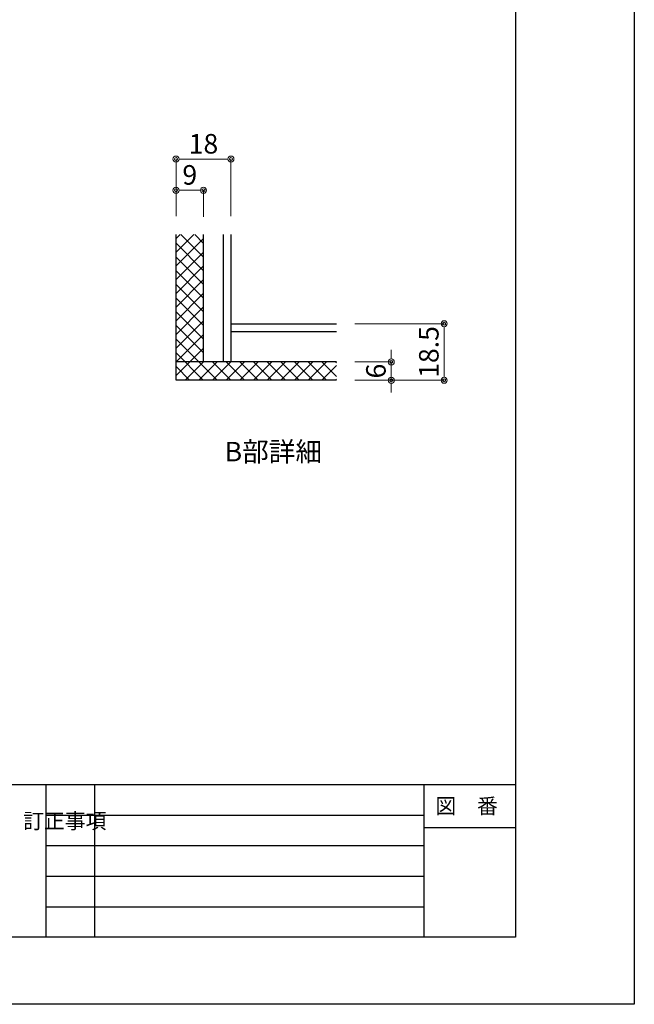
# Model space of a CAD drawing. Units: millimetres. Extents: x 8338 to 12538, y -6055 to -2828.
# Drawn here: x 11530 to 12538, y -6055 to -4442 of the extents above; entities that cross this region are included whole.
import ezdxf
from ezdxf.enums import TextEntityAlignment as Align

# ---------------------------------------------------------------- set-up
doc = ezdxf.new("R2010")
doc.units = ezdxf.units.MM
doc.layers.get('0').update_dxf_attribs({"linetype": 'CONTINUOUS'})
doc.layers.get('Defpoints').update_dxf_attribs({"color": 8, "linetype": 'CONTINUOUS'})
doc.layers.add('図面範囲', color=7, linetype='CONTINUOUS', plot=False)
for name, color, linetype in [('外形線', 3, 'CONTINUOUS'), ('外枠', 7, 'CONTINUOUS'), ('文字', 3, 'CONTINUOUS')]:
    doc.layers.add(name, color=color, linetype=linetype)
doc.layers.add('寸法', color=7, linetype='CONTINUOUS', lineweight=9)
doc.styles.add('32mm文字', font='txt', dxfattribs={"height": 32})
doc.dimstyles.new('32mm寸法', dxfattribs={"dimtxt": 32, "dimasz": 10, "dimexe": 0, "dimexo": 30, "dimgap": 5, "dimtad": 1, "dimdsep": 46, "dimtxsty": '32mm文字', "dimblk": 'ORIGIN2', "dimcen": 5, "dimclrd": 256, "dimclre": 256, "dimclrt": 256, "dimadec": 0, "dimazin": 0, "dimtfac": 1, "dimtmove": 0, "dimatfit": 3, "dimldrblk": 'OPEN30', "dimfxl": 1, "dimlwd": 9, "dimlwe": 9, "dimarcsym": 0})

# ---------------------------------------------------------------- blocks, each defined once
blk = doc.blocks.new('_Origin2')
at = {"color": 0, "linetype": 'ByBlock', "lineweight": -2}
blk.add_line((-0.5, 0), (-1, 0), dxfattribs=at)
for radius in [0.5, 0.25]:
    blk.add_circle((0, 0), radius, dxfattribs=at)
blk = doc.blocks.new('*D34')
at = {"layer": 'Defpoints', "color": 0, "transparency": 16777216}
for p in [(12049.5, -4940.1), (12049.5, -5032.6), (12225.9, -5032.6)]:
    blk.add_point(p, dxfattribs=at)
at = {"layer": '寸法', "lineweight": 9, "transparency": 16777216}
for p, q in [((12079.5, -4940.1), (12225.9, -4940.1)), ((12225.9, -4950.1), (12225.9, -5022.6)), ((12079.5, -5032.6), (12225.9, -5032.6))]:
    blk.add_line(p, q, dxfattribs=at)
at = {"layer": '寸法', "lineweight": 9, "transparency": 16777216, "xscale": 10, "yscale": 10, "zscale": 10}
for p, rotation in [((12225.9, -4940.1), 90), ((12225.9, -5032.6), 270)]:
    blk.add_blockref('_Origin2', p, dxfattribs=dict(at, rotation=rotation))
at = {"layer": '寸法', "transparency": 16777216, "insert": (12204.9, -4986.3), "char_height": 32, "attachment_point": 5, "rotation": 90, "style": '32mm文字'}
blk.add_mtext('18.5', dxfattribs=at)
blk = doc.blocks.new('_Open30')
at = {"color": 0, "linetype": 'ByBlock', "lineweight": -2}
for p, q in [((-1, 0.27), (0, 0)), ((0, 0), (-1, -0.27)), ((0, 0), (-1, 0))]:
    blk.add_line(p, q, dxfattribs=at)
blk = doc.blocks.new('*D35')
at = {"layer": 'Defpoints', "color": 0, "transparency": 16777216}
for p in [(12049.5, -5002.6), (12049.5, -5032.6), (12139.1, -5032.6)]:
    blk.add_point(p, dxfattribs=at)
at = {"layer": '寸法', "lineweight": 9, "transparency": 16777216}
for p, q in [((12139.1, -4992.6), (12139.1, -4982.6)), ((12079.5, -5002.6), (12139.1, -5002.6)), ((12139.1, -5002.6), (12139.1, -5032.6)), ((12079.5, -5032.6), (12139.1, -5032.6)), ((12139.1, -5042.6), (12139.1, -5052.6))]:
    blk.add_line(p, q, dxfattribs=at)
at = {"layer": '寸法', "lineweight": 9, "transparency": 16777216, "xscale": 10, "yscale": 10, "zscale": 10}
for p, rotation in [((12139.1, -5002.6), 270), ((12139.1, -5032.6), 90)]:
    blk.add_blockref('_Origin2', p, dxfattribs=dict(at, rotation=rotation))
at = {"layer": '寸法', "transparency": 16777216, "insert": (12118.1, -5017.6), "char_height": 32, "attachment_point": 5, "rotation": 90, "style": '32mm文字'}
blk.add_mtext('6', dxfattribs=at)
blk = doc.blocks.new('*D36')
at = {"layer": 'Defpoints', "color": 0, "transparency": 16777216}
for p in [(11786.2, -4670.3), (11786.2, -4793.9), (11876.2, -4793.9)]:
    blk.add_point(p, dxfattribs=at)
at = {"layer": '寸法', "lineweight": 9, "transparency": 16777216}
for p, q in [((11786.2, -4763.9), (11786.2, -4670.3)), ((11866.2, -4670.3), (11796.2, -4670.3)), ((11876.2, -4763.9), (11876.2, -4670.3))]:
    blk.add_line(p, q, dxfattribs=at)
at = {"layer": '寸法', "lineweight": 9, "transparency": 16777216, "xscale": 10, "yscale": 10, "zscale": 10, "rotation": 180}
blk.add_blockref('_Origin2', (11786.2, -4670.3), dxfattribs=at)
at = {"layer": '寸法', "lineweight": 9, "transparency": 16777216, "xscale": 10, "yscale": 10, "zscale": 10}
blk.add_blockref('_Origin2', (11876.2, -4670.3), dxfattribs=at)
at = {"layer": '寸法', "transparency": 16777216, "insert": (11831.2, -4649.3), "char_height": 32, "attachment_point": 5, "style": '32mm文字'}
blk.add_mtext('18', dxfattribs=at)
blk = doc.blocks.new('*D33')
at = {"layer": 'Defpoints', "color": 0, "transparency": 16777216}
for p in [(11786.2, -4721.3), (11786.2, -4793.9), (11831.2, -4795)]:
    blk.add_point(p, dxfattribs=at)
at = {"layer": '寸法', "lineweight": 9, "transparency": 16777216}
for p, q in [((11786.2, -4763.9), (11786.2, -4721.3)), ((11821.2, -4721.3), (11796.2, -4721.3)), ((11831.2, -4765), (11831.2, -4721.3))]:
    blk.add_line(p, q, dxfattribs=at)
at = {"layer": '寸法', "lineweight": 9, "transparency": 16777216, "xscale": 10, "yscale": 10, "zscale": 10, "rotation": 180}
blk.add_blockref('_Origin2', (11786.2, -4721.3), dxfattribs=at)
at = {"layer": '寸法', "lineweight": 9, "transparency": 16777216, "xscale": 10, "yscale": 10, "zscale": 10}
blk.add_blockref('_Origin2', (11831.2, -4721.3), dxfattribs=at)
at = {"layer": '寸法', "transparency": 16777216, "insert": (11808.7, -4700.3), "char_height": 32, "attachment_point": 5, "style": '32mm文字'}
blk.add_mtext('9', dxfattribs=at)

msp = doc.modelspace()

# ---------------------------------------------------------------- hatches: boundary and pattern name
h = msp.add_hatch()
h.set_pattern_fill('ANSI37', color=4, scale=5)
h.set_pattern_definition([(45, (6.926, -11.143), (-11.22532, 11.22532), []), (135, (6.926, -11.143), (-11.22532, -11.22532), [])])
h.paths.add_polyline_path([(12049.55, -5002.595), (11786.214, -5002.595), (11786.214, -5032.595), (12049.55, -5032.595)])
h.paths.add_polyline_path([(11831.214, -4793.916), (11786.214, -4793.916), (11786.214, -5002.595), (11831.214, -5002.595)])

# ---------------------------------------------------------------- linework, layer by layer
at = {"layer": '図面範囲'}
msp.add_lwpolyline([(8337.722, -3085.293), (12537.722, -3085.293), (12537.722, -6055.293), (8337.722, -6055.293)], close=True, dxfattribs=at)
at = {"layer": '外形線'}
for p, q in [((11786.214, -5032.595), (11786.214, -4793.916)), ((11831.214, -5002.595), (11831.214, -4793.916)), ((11863.714, -4793.916), (11863.714, -5002.595)), ((11876.214, -4793.916), (11876.214, -5002.595)), ((11876.214, -4940.095), (12049.55, -4940.095)), ((11876.214, -4952.595), (12049.55, -4952.595)), ((12049.55, -5002.595), (11786.214, -5002.595)), ((12049.55, -5032.595), (11786.214, -5032.595))]:
    msp.add_line(p, q, dxfattribs=at)
at = {"layer": '外枠', "color": 54, "linetype": 'Continuous'}
for p, q in [((8532.722, -5695.293), (12342.722, -5695.293)), ((12192.722, -5695.293), (12192.722, -5945.293))]:
    msp.add_line(p, q, dxfattribs=at)
at = {"layer": '外枠', "color": 134, "linetype": 'Continuous'}
for p, q in [((11572.722, -5695.293), (11572.722, -5945.293)), ((11652.722, -5695.293), (11652.722, -5945.293)), ((11572.722, -5745.293), (12192.722, -5745.293)), ((12192.722, -5765.293), (12342.722, -5765.293)), ((11572.722, -5795.293), (12192.722, -5795.293)), ((11572.722, -5845.293), (12192.722, -5845.293)), ((11572.722, -5895.293), (12192.722, -5895.293))]:
    msp.add_line(p, q, dxfattribs=at)
at = {"layer": '外枠', "linetype": 'Continuous'}
msp.add_lwpolyline([(8532.722, -5945.293), (8532.722, -3195.293), (12342.722, -3195.293), (12342.722, -5945.293)], close=True, dxfattribs=at)

# ---------------------------------------------------------------- texts
at = {"insert": (11753.696, -5133.61), "char_height": 32, "attachment_point": 1, "style": '32mm文字'}
msp.add_mtext_dynamic_manual_height_columns('\\pxqc;B部詳細', width=384.14617, gutter_width=160, heights=[0], dxfattribs=at)
at = {"layer": '文字', "linetype": 'Continuous', "style": '32mm文字'}
msp.add_text('図\u3000番', height=25, dxfattribs=at).set_placement((12262.722, -5730.293), align=Align.MIDDLE_CENTER)
at = {"layer": '文字', "linetype": 'Continuous', "insert": (11535.537, -5742.378), "char_height": 25, "attachment_point": 1, "style": '32mm文字'}
msp.add_mtext_dynamic_manual_height_columns('訂正事項', width=42.31121, gutter_width=80, heights=[0], dxfattribs=at)

# ---------------------------------------------------------------- dimensions: what is measured, and where the dimension line sits
at = {"layer": '寸法'}
for base, p1, picture, middle in [((11786.214, -4670.255), (11876.214, -4793.916), '*D36', (11831.214, -4649.255)), ((11786.214, -4721.258), (11831.214, -4795.04), '*D33', (11808.714, -4700.258))]:
    dim = msp.add_linear_dim(base=base, p1=p1, p2=(11786.214, -4793.916), dimstyle='32mm寸法', override={"dimlfac": 0.2}, dxfattribs=at)
    dim.commit()
    dim.dimension.update_dxf_attribs({"geometry": picture, "text_midpoint": middle})
for base, p1, picture, middle in [((12225.863, -5032.595), (12049.55, -4940.095), '*D34', (12204.863, -4986.345)), ((12139.057, -5032.595), (12049.55, -5002.595), '*D35', (12118.057, -5017.595))]:
    dim = msp.add_linear_dim(base=base, p1=p1, p2=(12049.55, -5032.595), angle=90, dimstyle='32mm寸法', override={"dimlfac": 0.2}, dxfattribs=at)
    dim.commit()
    dim.dimension.update_dxf_attribs({"geometry": picture, "text_midpoint": middle})

doc.saveas('drawing.dxf')
